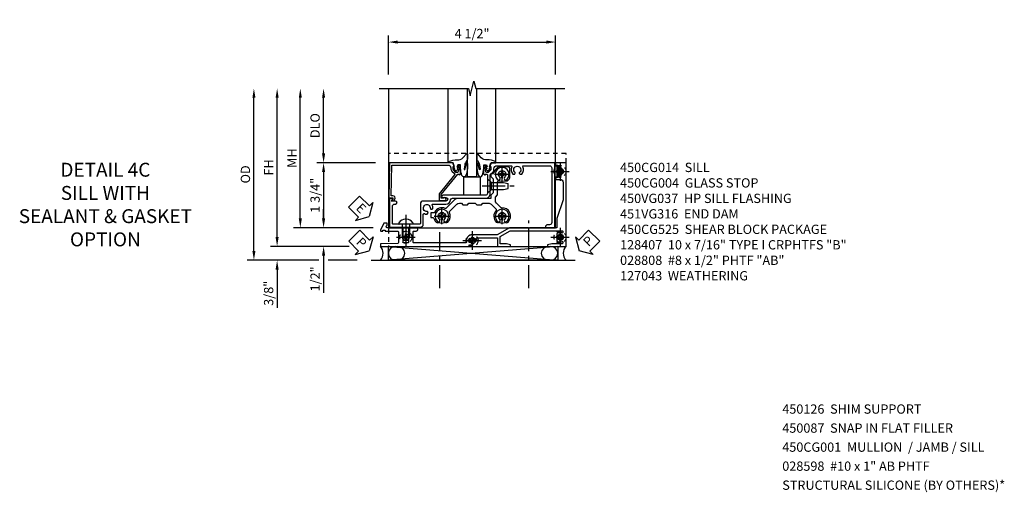
# Model space of a CAD drawing. Extents: x 0 to 102, y 0 to 70.
# Drawn here: x 29 to 55, y 20 to 33 of the extents above; entities that cross this region are included whole.
import ezdxf

# ---------------------------------------------------------------- set-up
doc = ezdxf.new("R2010")
doc.units = 0
doc.header["$LTSCALE"] = 0.5
doc.header["$MEASUREMENT"] = 0
doc.linetypes.add('CENTER', pattern=[2, 1.25, -0.25, 0.25, -0.25])
doc.linetypes.add('HIDDEN', pattern=[0.375, 0.25, -0.125])
doc.layers.get('0').update_dxf_attribs({"color": 4, "linetype": 'CONTINUOUS'})
for name, color, linetype in [('CENTER', 1, 'CENTER'), ('DIME', 2, 'CONTINUOUS'), ('hidden', 3, 'HIDDEN'), ('TEXT', 3, 'CONTINUOUS')]:
    doc.layers.add(name, color=color, linetype=linetype)
doc.styles.get("Standard").update_dxf_attribs({"font": 'arial.ttf'})
doc.dimstyles.new('EXT_ON-OFF', dxfattribs={"dimscale": 2, "dimtxt": 0.125, "dimasz": 0.125, "dimexe": 0.09, "dimexo": 0.1875, "dimgap": 0.05, "dimtad": 3, "dimdec": 5, "dimzin": 3, "dimdsep": 46, "dimlunit": 5, "dimtxsty": 'STANDARD', "dimcen": 0, "dimse2": 1, "dimazin": 0, "dimtfac": 1, "dimtdec": 5, "dimtofl": 0, "dimtmove": 0, "dimatfit": 0, "dimfxl": 1, "dimfrac": 2, "dimtolj": 1, "dimtzin": 3, "dimarcsym": 0})
doc.dimstyles.new('EXT_ON-ON', dxfattribs={"dimscale": 2, "dimtxt": 0.125, "dimasz": 0.125, "dimexe": 0.09, "dimexo": 0.1875, "dimgap": 0.05, "dimtad": 3, "dimdec": 5, "dimzin": 3, "dimdsep": 46, "dimlunit": 5, "dimtxsty": 'STANDARD', "dimcen": 0, "dimazin": 0, "dimtfac": 1, "dimtdec": 5, "dimtofl": 0, "dimtmove": 0, "dimatfit": 0, "dimfxl": 1, "dimfrac": 2, "dimtolj": 1, "dimtzin": 3, "dimarcsym": 0})

# ---------------------------------------------------------------- blocks, each defined once
blk = doc.blocks.new('B450CG014')
blk.add_lwpolyline([(0.236, -0.578, 0.379795), (0.124, -0.452, -0.379795), (0.08, -0.402), (0.08, 0.487, 0.414214), (-0.05, 0.617), (-0.551, 0.617, -0.198912), (-0.565, 0.623), (-0.626, 0.685, 0.198912), (-0.7, 0.715), (-0.715, 0.715, -0.414214), (-0.795, 0.795), (-0.795, 1.181, -0.567084), (-0.766, 1.198, 0.32808), (-0.572, 1.226, 0.201513), (-0.567, 1.237), (-0.567, 1.266, 0.267949), (-0.575, 1.279), (-0.593, 1.289, 0.374693), (-0.612, 1.285, -2.917647), (-0.612, 1.402, 0.374693), (-0.593, 1.398), (-0.575, 1.409, 0.267949), (-0.567, 1.422), (-0.567, 1.451, 0.201513), (-0.572, 1.462, 0.32808), (-0.766, 1.489, -0.567084), (-0.795, 1.507), (-0.795, 2.211, -0.414214), (-0.735, 2.271), (0.735, 2.271, -0.414214), (0.795, 2.211), (0.795, 2.161, 0.414214), (0.855, 2.101), (0.875, 2.101), (0.875, 2.351), (-0.875, 2.351), (-0.875, 0.642), (-0.772, 0.607), (-0.772, 0.635), (-0.7, 0.635, -0.198912), (-0.683, 0.628), (-0.616, 0.562), (-0.616, 0.519, -0.354119), (-0.632, 0.499), (-0.734, 0.477), (-0.772, 0.477), (-0.772, 0.506), (-0.784, 0.506, 0.414214), (-0.804, 0.486), (-0.804, 0.458, 0.414214), (-0.784, 0.437), (-0.582, 0.437, 0.414214), (-0.544, 0.475), (-0.566, 0.475), (-0.566, 0.517, -0.414214), (-0.546, 0.537), (-0.26, 0.537), (-0.25, 0.547), (-0.24, 0.537), (-0.05, 0.537, -0.414214), (0, 0.487), (0, -0.657, 1), (0.062, -0.657), (0.062, -0.579, -1), (0.156, -0.579), (0.156, -1.188, 0.414214), (0.236, -1.268), (0.759, -1.268, -0.414214), (0.779, -1.288), (0.779, -1.649), (0.789, -1.659), (0.779, -1.669), (0.779, -2.001, -0.414214), (0.759, -2.021), (0.296, -2.021, -0.414214), (0.236, -1.961), (0.236, -1.936, 1), (0.156, -1.936), (0.156, -2.038), (0.091, -2, 0.57735), (0.076, -2.009), (0.076, -2.101), (0.859, -2.101), (0.859, -1.268, 0.414214), (0.779, -1.188), (0.513, -1.188, -0.541052), (0.495, -1.16, 0.10109), (0.509, -1.095, 0.201513), (0.505, -1.085), (0.484, -1.064, 0.267949), (0.469, -1.06), (0.449, -1.066, 0.374693), (0.438, -1.082, -2.917647), (0.356, -0.999, 0.374693), (0.372, -0.988), (0.378, -0.968, 0.267949), (0.374, -0.954), (0.353, -0.933, 0.201513), (0.342, -0.929, 0.122033), (0.266, -0.949, -0.568098), (0.236, -0.931)], format="xyb", close=True)
blk = doc.blocks.new('B450CG004')
blk.add_lwpolyline([(-0.726, -0.448, 0.198912), (-0.652, -0.418), (-0.582, -0.348, -0.414214), (-0.547, -0.348), (-0.546, -0.349), (-0.038, -0.76), (0.142, -0.76), (0.142, -0.615, 1.646335), (0.079, -0.647), (0.079, -0.706), (-0.019, -0.706), (-0.566, -0.262), (-0.566, -0.225), (-0.544, -0.225, 0.414214), (-0.582, -0.187), (-0.784, -0.187, 0.414214), (-0.804, -0.207), (-0.804, -0.236, 0.414214), (-0.784, -0.257), (-0.772, -0.257), (-0.772, -0.227), (-0.734, -0.227), (-0.632, -0.249, -0.354119), (-0.616, -0.269), (-0.616, -0.311), (-0.683, -0.378, -0.198912), (-0.7, -0.386), (-0.772, -0.386), (-0.772, -0.356), (-0.875, -0.392), (-0.875, -2.1), (0.076, -2.115), (0.076, -2.007), (0.14, -2.044, 0.589045), (0.155, -2.035), (0.153, -1.979), (0.108, -1.953, 0.57735), (0.013, -2.007), (0.013, -2.052), (-0.813, -2.039), (-0.813, -0.518, -0.414214), (-0.743, -0.448)], format="xyb", close=True)
blk = doc.blocks.new('B027074-M')
blk.add_lwpolyline([(0.062, 0.144), (0.035, 0.149), (0.069, 0.257), (0.13, 0.261), (0.205, 0.259), (0.195, 0.29, 0.12571), (-0.037, 0.341, -0.226084), (-0.19, 0.391), (-0.286, 0.502, 0.644976), (-0.312, 0.49), (-0.31, 0.361, 0.151869), (-0.294, 0.316), (-0.255, 0.257, -0.029345), (-0.238, 0.205), (-0.221, 0.083, -0.653812), (-0.241, 0.076), (-0.285, 0.241, 0.888636), (-0.31, 0.239), (-0.31, 0.105, 0.064205), (-0.268, -0.084, 0.689636), (-0.165, -0.084, 0.070356), (-0.124, 0.105), (-0.124, 0.201), (-0.051, 0.201), (-0.029, 0.147), (-0.068, 0.142), (-0.034, 0.106), (-0.065, 0.084), (-0.004, 0.03), (0.052, 0.096), (0.027, 0.106)], format="xyb", close=True)
blk = doc.blocks.new('S450GT250')
for p, q in [((0.251, -0.5), (0.001, -0.5)), ((0.001, -0.5), (0.001, -2.875)), ((0.251, -0.5), (0.251, -2.875)), ((-0.517, -0.875), (-0.517, -2.875)), ((0.768, -0.875), (0.768, -2.875))]:
    blk.add_line(p, q)
at = {"rotation": 180}
blk.add_blockref('B027074-M', (-0.311, -0.617), dxfattribs=at)
at = {"xscale": -1, "rotation": 180}
blk.add_blockref('B027074-M', (0.563, -0.617), dxfattribs=at)
blk = doc.blocks.new('*D1942')
at = {"layer": 'DIME', "color": 0, "linetype": 'Continuous', "lineweight": -2, "transparency": 16777216}
for p, q in [((-5.127, -1.125), (-5.127, 2.625)), ((-3.184, -1.375), (-5.307, -1.375))]:
    blk.add_line(p, q, dxfattribs=at)
at = {"layer": 'DIME', "color": 0, "linetype": 'Continuous', "transparency": 16777216}
for points in [[(-5.168, 2.625), (-5.085, 2.625), (-5.127, 2.875)], [(-5.168, -1.125), (-5.085, -1.125), (-5.127, -1.375)]]:
    blk.add_solid(points, dxfattribs=at)
at = {"layer": 'DIME', "color": 0, "linetype": 'Continuous', "transparency": 16777216, "insert": (-5.352, 0.75), "char_height": 0.25, "attachment_point": 5, "rotation": 90}
blk.add_mtext('\\A1;FH  ', dxfattribs=at)
blk = doc.blocks.new('*D1923')
at = {"layer": 'DIME', "color": 0, "lineweight": -2, "transparency": 16777216}
for p, q in [((-3.875, 1.125), (-3.875, 2.625)), ((-2.476, 0.875), (-4.055, 0.875))]:
    blk.add_line(p, q, dxfattribs=at)
at = {"layer": 'DIME', "color": 0, "transparency": 16777216}
for points in [[(-3.917, 2.625), (-3.833, 2.625), (-3.875, 2.875)], [(-3.917, 1.125), (-3.833, 1.125), (-3.875, 0.875)]]:
    blk.add_solid(points, dxfattribs=at)
at = {"layer": 'DIME', "color": 0, "transparency": 16777216, "insert": (-4.104, 1.875), "char_height": 0.25, "attachment_point": 5, "rotation": 90}
blk.add_mtext('\\A1;DLO', dxfattribs=at)
blk = doc.blocks.new('B028808H')
for p, q in [((-0.091, 0.015), (-0.06, 0.015)), ((-0.091, 0.015), (-0.091, -0.015)), ((-0.015, 0.091), (-0.015, 0.06)), ((-0.015, 0.091), (0.015, 0.091)), ((0.015, 0.091), (0.015, 0.06)), ((0.06, 0.015), (0.091, 0.015)), ((0.091, 0.015), (0.091, -0.015)), ((-0.091, -0.015), (-0.06, -0.015)), ((-0.015, -0.06), (-0.015, -0.091)), ((-0.015, -0.091), (0.015, -0.091)), ((0.015, -0.06), (0.015, -0.091)), ((0.06, -0.015), (0.091, -0.015))]:
    blk.add_line(p, q)
blk.add_circle((0, 0), 0.161)
for centre, start, end in [((-0.06, 0.06), 270, 0), ((0.06, 0.06), 180, 270), ((-0.06, -0.06), 0, 89.9999), ((0.06, -0.06), 90, 180)]:
    blk.add_arc(centre, 0.0455, start, end)
at = {"layer": 'CENTER'}
for p, q in [((-0.25, 0), (0.25, 0)), ((0, 0.25), (0, -0.25))]:
    blk.add_line(p, q, dxfattribs=at)
blk = doc.blocks.new('*D1943')
at = {"layer": 'DIME', "color": 0, "lineweight": -2, "transparency": 16777216}
for p, q in [((-3.875, -0.625), (-3.875, -0.375)), ((-2.535, -0.875), (-4.055, -0.875)), ((-3.875, -1.625), (-3.875, -2.63))]:
    blk.add_line(p, q, dxfattribs=at)
at = {"layer": 'DIME', "color": 0, "transparency": 16777216}
for points in [[(-3.917, -0.625), (-3.833, -0.625), (-3.875, -0.875)], [(-3.917, -1.625), (-3.833, -1.625), (-3.875, -1.375)]]:
    blk.add_solid(points, dxfattribs=at)
at = {"layer": 'DIME', "color": 0, "transparency": 16777216, "insert": (-4.104, -2.253), "char_height": 0.25, "attachment_point": 5, "rotation": 90}
blk.add_mtext('\\A1;1/2"', dxfattribs=at)
blk = doc.blocks.new('*D1945')
at = {"layer": 'DIME', "color": 0, "lineweight": -2, "transparency": 16777216}
for p, q in [((-5.127, -1.125), (-5.127, -0.875)), ((-3.184, -1.375), (-5.307, -1.375)), ((-4, -1.75), (-5.307, -1.75)), ((-2.969, -1.75), (-3.75, -1.75)), ((-5.127, -2), (-5.127, -3.028))]:
    blk.add_line(p, q, dxfattribs=at)
at = {"layer": 'DIME', "color": 0, "transparency": 16777216}
for points in [[(-5.168, -1.125), (-5.085, -1.125), (-5.127, -1.375)], [(-5.168, -2), (-5.085, -2), (-5.127, -1.75)]]:
    blk.add_solid(points, dxfattribs=at)
at = {"layer": 'DIME', "color": 0, "transparency": 16777216, "insert": (-5.356, -2.639), "char_height": 0.25, "attachment_point": 5, "rotation": 90}
blk.add_mtext('\\A1;3/8"', dxfattribs=at)
blk = doc.blocks.new('*D1947')
at = {"layer": 'DIME', "color": 0, "lineweight": -2, "transparency": 16777216}
for p, q in [((-5.752, -1.5), (-5.752, 2.625)), ((-4, -1.75), (-5.932, -1.75)), ((-2.969, -1.75), (-3.75, -1.75))]:
    blk.add_line(p, q, dxfattribs=at)
at = {"layer": 'DIME', "color": 0, "transparency": 16777216}
for points in [[(-5.793, 2.625), (-5.71, 2.625), (-5.752, 2.875)], [(-5.793, -1.5), (-5.71, -1.5), (-5.752, -1.75)]]:
    blk.add_solid(points, dxfattribs=at)
at = {"layer": 'DIME', "color": 0, "transparency": 16777216, "insert": (-5.981, 0.562), "char_height": 0.25, "attachment_point": 5, "rotation": 90}
blk.add_mtext('\\A1;OD', dxfattribs=at)
blk = doc.blocks.new('*D1944')
at = {"layer": 'DIME', "color": 0, "lineweight": -2, "transparency": 16777216}
for p, q in [((-4.502, -0.625), (-4.502, 2.625)), ((-2.535, -0.875), (-4.682, -0.875))]:
    blk.add_line(p, q, dxfattribs=at)
at = {"layer": 'DIME', "color": 0, "transparency": 16777216}
for points in [[(-4.543, 2.625), (-4.46, 2.625), (-4.502, 2.875)], [(-4.543, -0.625), (-4.46, -0.625), (-4.502, -0.875)]]:
    blk.add_solid(points, dxfattribs=at)
at = {"layer": 'DIME', "color": 0, "transparency": 16777216, "insert": (-4.727, 1), "char_height": 0.25, "attachment_point": 5, "rotation": 90}
blk.add_mtext('\\A1;MH', dxfattribs=at)
blk = doc.blocks.new('PSEAL1')
at = {"layer": 'TEXT', "color": 7}
for p, q in [((-0.196, 0.21), (-0.196, 0.338)), ((-0.196, 0.338), (0, 0)), ((-0.575, 0.21), (-0.196, 0.21)), ((-0.575, 0.21), (-0.575, -0.21)), ((-0.196, -0.338), (0, 0)), ((-0.575, -0.21), (-0.196, -0.21)), ((-0.196, -0.21), (-0.196, -0.338))]:
    blk.add_line(p, q, dxfattribs=at)
at = {"layer": 'TEXT', "color": 3}
blk.add_text('P', height=0.25, dxfattribs=at).set_placement((-0.413, -0.116))
blk = doc.blocks.new('PSEAL2')
at = {"layer": 'TEXT', "color": 7}
for p, q in [((0.196, 0.338), (0, 0)), ((0.196, 0.21), (0.196, 0.338)), ((0.196, -0.338), (0, 0)), ((0.575, 0.21), (0.196, 0.21)), ((0.575, 0.21), (0.575, -0.21)), ((0.196, -0.21), (0.196, -0.338)), ((0.575, -0.21), (0.196, -0.21))]:
    blk.add_line(p, q, dxfattribs=at)
at = {"layer": 'TEXT', "color": 3}
blk.add_text('P', height=0.25, dxfattribs=at).set_placement((0.247, -0.116))
blk = doc.blocks.new('ESEAL1')
at = {"layer": 'TEXT', "color": 7}
for p, q in [((-0.196, 0.338), (0, 0)), ((-0.196, 0.21), (-0.196, 0.338)), ((-0.575, 0.21), (-0.575, -0.21)), ((-0.575, 0.21), (-0.196, 0.21)), ((-0.196, -0.338), (0, 0)), ((-0.575, -0.21), (-0.196, -0.21)), ((-0.196, -0.21), (-0.196, -0.338))]:
    blk.add_line(p, q, dxfattribs=at)
at = {"layer": 'TEXT', "color": 3}
blk.add_text('E', height=0.25, dxfattribs=at).set_placement((-0.413, -0.116))
blk = doc.blocks.new('*D1924')
at = {"layer": 'DIME', "color": 0, "lineweight": -2, "transparency": 16777216}
for p, q in [((-2.476, 0.875), (-4.055, 0.875)), ((-3.875, 0.625), (-3.875, -0.625)), ((-2.535, -0.875), (-4.055, -0.875))]:
    blk.add_line(p, q, dxfattribs=at)
at = {"layer": 'DIME', "color": 0, "transparency": 16777216}
for points in [[(-3.917, 0.625), (-3.833, 0.625), (-3.875, 0.875)], [(-3.917, -0.625), (-3.833, -0.625), (-3.875, -0.875)]]:
    blk.add_solid(points, dxfattribs=at)
at = {"layer": 'DIME', "color": 0, "transparency": 16777216, "insert": (-4.104, 0), "char_height": 0.25, "attachment_point": 5, "rotation": 90}
blk.add_mtext('\\A1;1 3/4"', dxfattribs=at)
blk = doc.blocks.new('*D1925')
at = {"layer": 'DIME', "color": 0, "lineweight": -2, "transparency": 16777216}
for p, q in [((-2.125, 3.25), (-2.125, 4.305)), ((2.375, 3.25), (2.375, 4.305)), ((-1.875, 4.125), (2.125, 4.125))]:
    blk.add_line(p, q, dxfattribs=at)
at = {"layer": 'DIME', "color": 0, "transparency": 16777216}
for points in [[(-1.875, 4.167), (-1.875, 4.083), (-2.125, 4.125)], [(2.125, 4.167), (2.125, 4.083), (2.375, 4.125)]]:
    blk.add_solid(points, dxfattribs=at)
at = {"layer": 'DIME', "color": 0, "transparency": 16777216, "insert": (0.125, 4.354), "char_height": 0.25, "attachment_point": 5}
blk.add_mtext('\\A1;4 1/2"', dxfattribs=at)
blk = doc.blocks.new('B028400-H')
for p, q in [((-0.099, 0.015), (-0.099, -0.015)), ((-0.099, 0.015), (-0.065, 0.015)), ((-0.015, 0.099), (0.015, 0.099)), ((-0.015, 0.099), (-0.015, 0.065)), ((0.015, 0.099), (0.015, 0.065)), ((0.065, 0.015), (0.099, 0.015)), ((0.099, 0.015), (0.099, -0.015)), ((-0.099, -0.015), (-0.065, -0.015)), ((-0.015, -0.065), (-0.015, -0.099)), ((-0.015, -0.099), (0.015, -0.099)), ((0.015, -0.065), (0.015, -0.099)), ((0.065, -0.015), (0.099, -0.015))]:
    blk.add_line(p, q)
blk.add_circle((0, 0), 0.186)
for centre, start, end in [((-0.065, 0.065), 270, 0), ((0.065, 0.065), 180, 270), ((-0.065, -0.065), 0, 89.9999), ((0.065, -0.065), 90, 180)]:
    blk.add_arc(centre, 0.0498, start, end)
at = {"layer": 'CENTER'}
for p, q in [((-0.212, 0), (0.212, 0)), ((0, 0.212), (0, -0.212))]:
    blk.add_line(p, q, dxfattribs=at)
blk = doc.blocks.new('B450CG225B')
blk.add_lwpolyline([(0.474, -0.985), (0.599, -0.985), (0.599, -0.929, -0.342575), (0.618, -0.905, 0.134498), (0.721, -0.846, 1), (0.633, -0.758, -2.414214), (0.633, -0.616, 1), (0.721, -0.528, 0.319072), (0.464, -0.484, -0.319072), (0.436, -0.48), (0.243, -0.287, -0.198912), (0.214, -0.217), (0.214, -0.163), (0.254, -0.123), (0.254, 0.002), (0.214, 0.042), (0.214, 0.212), (0.254, 0.252), (0.254, 0.377), (0.214, 0.417), (0.214, 0.567, -0.198912), (0.243, 0.638), (0.376, 0.77, -0.40092), (0.41, 0.771, 0.40092), (0.721, 0.778, 1), (0.633, 0.866, -2.414214), (0.633, 1.008, 1), (0.721, 1.096, 0.69453), (0.338, 0.921, -0.217691), (0.33, 0.901), (0.21, 0.781, -0.198912), (0.14, 0.752), (0.051, 0.752), (-0.011, 0.814), (-0.363, 0.814, -0.35835), (-0.388, 0.834, 0.600033), (-0.493, 0.866, -2.414214), (-0.493, 1.008, 1), (-0.405, 1.096, 0.083788), (-0.466, 1.139, 0.113237), (-0.477, 1.142), (-0.716, 1.142, 0.414214), (-0.766, 1.092), (-0.766, 0.844, 0.121671), (-0.763, 0.832, 0.234605), (-0.601, 0.715, -0.366744), (-0.58, 0.69), (-0.58, 0.677, 0.414214), (-0.53, 0.627), (-0.501, 0.627), (-0.439, 0.689), (-0.063, 0.689), (-0.001, 0.627), (0.089, 0.627), (0.089, -0.268, 0.198912), (0.118, -0.339), (0.35, -0.571, -0.306824), (0.355, -0.598, 0.395711), (0.46, -0.888, -0.282632), (0.474, -0.91)], format="xyb", close=True)
blk = doc.blocks.new('B128345')
for p, q in [((0, 0.192), (0.112, 0.095)), ((0, 0.192), (0, -0.192)), ((0.112, 0.095), (0.437, 0.095)), ((0.112, -0.095), (0.112, 0.095)), ((0.437, 0.095), (0.562, 0.065)), ((0.562, -0.065), (0.562, 0.065)), ((0, -0.192), (0.112, -0.095)), ((0.112, -0.095), (0.437, -0.095)), ((0.437, -0.095), (0.562, -0.065))]:
    blk.add_line(p, q)
at = {"layer": 'CENTER'}
blk.add_line((-0.144, 0), (0.718, 0), dxfattribs=at)
blk = doc.blocks.new('B450CG525B-S')
at = {"extrusion": (0, 0, -1), "zscale": -1, "rotation": 90.00000000000006}
for p in [(0.564, 0.937), (-0.562, 0.937), (-0.562, -0.687)]:
    blk.add_blockref('B028400-H', p, dxfattribs=at)
blk.add_blockref('B450CG225B', (0, 0))
at = {"rotation": 89.99999999999999}
blk.add_blockref('B128345', (-0.25, 0.5375), dxfattribs=at)
blk = doc.blocks.new('B127043-M')
for points in [[(-0.083, -0.047, -0.260536), (-0.071, -0.04), (-0.028, -0.04), (-0.028, -0.035), (-0.056, -0.035, -0.198912), (-0.063, -0.032), (-0.072, -0.023, -0.198912), (-0.075, -0.016), (-0.075, 0.016, -0.198912), (-0.072, 0.023), (-0.063, 0.032, -0.198912), (-0.056, 0.035), (-0.028, 0.035), (-0.028, 0.04), (-0.071, 0.04, -0.260536), (-0.083, 0.047), (-0.084, 0.048, -0.140552), (-0.085, 0.053), (-0.085, 0.12, 1), (-0.158, 0.12), (-0.158, -0.12, 1), (-0.085, -0.12), (-0.085, -0.053, -0.140552), (-0.084, -0.048)], [(-0.088, -0.045, 0.28677), (-0.088, 0.045, -0.140552), (-0.09, 0.053), (-0.09, 0.12, 1), (-0.153, 0.12), (-0.153, -0.12, 1), (-0.09, -0.12), (-0.09, -0.053, -0.140552)], [(-0.028, 0.035), (-0.028, 0.125, -0.414214), (-0.018, 0.135), (-0.01, 0.135, -0.414214), (0, 0.125), (0, -0.125, -0.414214), (-0.01, -0.135), (-0.018, -0.135, -0.414214), (-0.028, -0.125), (-0.028, -0.035), (-0.056, -0.035, -0.198912), (-0.063, -0.032), (-0.072, -0.023, -0.198912), (-0.075, -0.016), (-0.075, 0.016, -0.198912), (-0.072, 0.023), (-0.063, 0.032, -0.198912), (-0.056, 0.035)]]:
    blk.add_lwpolyline(points, format="xyb", close=True)
blk = doc.blocks.new('B128407')
for p, q in [((-0.133, 0.02), (-0.133, -0.02)), ((0, 0.178), (0, -0.179)), ((0, 0.095), (0.312, 0.095)), ((0.312, 0.095), (0.438, 0.065)), ((0.438, 0.065), (0.438, -0.065)), ((0, -0.095), (0.312, -0.095)), ((0.312, -0.095), (0.438, -0.065))]:
    blk.add_line(p, q)
at = {"ltscale": 0.5}
for p, q in [((-0.038, 0.186), (-0.008, 0.186)), ((-0.038, -0.186), (-0.008, -0.186))]:
    blk.add_line(p, q, dxfattribs=at)
for centre, radius, start, end in [((0.067, 0.02), 0.2, 125.5224, 180), ((-0.038, 0.167), 0.02, 90, 125.5224), ((-0.008, 0.178), 0.008, 0, 90), ((0.067, -0.02), 0.2, 180, 234.4776), ((-0.038, -0.167), 0.02, 234.4776, 270)]:
    blk.add_arc(centre, radius, start, end)
blk.add_arc((-0.008, -0.179), 0.008, 270, 0, dxfattribs=at)
at = {"layer": 'CENTER', "ltscale": 0.5}
blk.add_line((-0.25, 0), (0.562, 0), dxfattribs=at)
blk = doc.blocks.new('B450VG037')
blk.add_lwpolyline([(0.965, -1.381, 1), (0.875, -1.381), (0.875, -1.586), (1.12, -1.586), (1.13, -1.576), (1.14, -1.586), (1.265, -1.586, -0.414214), (1.285, -1.606), (1.285, -1.713, -0.414214), (1.265, -1.733), (0.875, -1.733), (0.875, -2.16, -1), (0.813, -2.16), (0.75, -2.16), (0.75, -2.253), (0.941, -2.342, 0.548619), (0.969, -2.324), (0.969, -2.281), (0.939, -2.281), (0.939, -2.219), (0.969, -2.219), (0.969, -1.878, -0.414214), (0.989, -1.858), (1.12, -1.858), (1.13, -1.848), (1.14, -1.858), (1.275, -1.858, -0.408201), (1.295, -1.878), (1.305, -2.344), (1.375, -2.344), (1.375, 0.052), (1.353, 0.052, -0.530646), (1.334, 0.079, 0.085588), (1.343, 0.12, 0.209104), (1.339, 0.131), (1.32, 0.15, 0.267949), (1.306, 0.154), (1.303, 0.153, 0.381934), (1.292, 0.136, -3.042782), (1.23, 0.198, 0.381934), (1.247, 0.209), (1.248, 0.212, 0.267949), (1.244, 0.226), (1.225, 0.245, 0.209104), (1.214, 0.249, 0.085588), (1.173, 0.24, -0.530646), (1.145, 0.259), (1.145, 0.813), (1.375, 0.813), (1.375, 1.165), (1.336, 1.165), (1.305, 1.049), (1.305, 0.883), (1.112, 0.883), (0.955, 1.154), (0.955, 2.549, -0.414214), (0.975, 2.569), (0.997, 2.569, -0.531846), (1.015, 2.541, 0.290442), (1.039, 2.411, 0.209104), (1.05, 2.406), (1.076, 2.406, 0.267949), (1.089, 2.413), (1.09, 2.416, 0.381934), (1.086, 2.436, -3.042782), (1.174, 2.436, 0.381934), (1.17, 2.416), (1.171, 2.413, 0.267949), (1.184, 2.406), (1.21, 2.406, 0.209104), (1.221, 2.411, 0.290442), (1.245, 2.541, -0.531846), (1.263, 2.569), (1.285, 2.569, -0.414214), (1.305, 2.549), (1.305, 2.272), (1.336, 2.156), (1.375, 2.156), (1.375, 2.656), (-0.875, 2.656), (-0.875, 2.375), (-0.819, 2.375), (-0.808, 2.437), (-0.721, 2.437, 1), (-0.721, 2.471), (-0.766, 2.471, -1), (-0.766, 2.517), (-0.711, 2.517, -0.728869), (-0.571, 2.517), (-0.517, 2.517, -1), (-0.517, 2.471), (-0.562, 2.471, 1), (-0.562, 2.437), (-0.474, 2.437), (-0.463, 2.375), (-0.429, 2.375), (-0.429, 2.496, -0.414214), (-0.349, 2.576), (0.125, 2.576), (0.625, 2.405), (0.875, 2.405), (0.875, 1.671), (0.885, 1.66), (0.875, 1.65), (0.875, 1.133), (1.065, 0.803), (1.065, 0.125, 0.414214), (1.219, -0.028), (1.265, -0.028, -0.414214), (1.285, -0.048), (1.285, -0.735), (1.295, -0.745), (1.285, -0.755), (1.285, -1.441, -0.414214), (1.265, -1.461), (0.985, -1.461, -0.414214), (0.965, -1.441)], format="xyb", close=True)
blk = doc.blocks.new('B451VG316')
at = {"layer": 'hidden'}
blk.add_lwpolyline([(-1.75, -1.5), (3.031, -1.5), (3.031, 1), (-1.75, 1)], close=True, dxfattribs=at)
for centre in [(2.87, 0.516), (-1.284, -1.255), (0.5, -1.344), (2.87, -1.255)]:
    blk.add_circle(centre, 0.0885, dxfattribs=at)
blk = doc.blocks.new('S450CS12KCADS')
for p, q in [((-2.128929, -1.375), (2.431568, -1.75)), ((2.431568, -1.375), (-2.128929, -1.75)), ((-2.594255, -1.75), (2.905745, -1.75))]:
    blk.add_line(p, q)
for points in [[(-2.375005, 2.875), (0.024995, 2.875), (0.074995, 2.675), (0.174995, 3.075), (0.224995, 2.875), (2.624995, 2.875)], [(-2.12525, 2.875), (-2.12525, -0.875), (2.374745, -0.874585), (2.374745, 0.487217)], [(2.374745, 0.795145), (2.374745, 2.875)]]:
    blk.add_lwpolyline(points)
for points in [[(-0.094786, -0.0005), (-0.094786, 0.4995), (0.342714, 0.4995), (0.342714, -0.0005)], [(-2.128929, -1.375), (2.431568, -1.375), (2.431568, -1.75), (-2.128929, -1.75)]]:
    blk.add_lwpolyline(points, close=True)
for centre, radius, start, end in [((-2.548099, -1.562229), 0.27678, 317.2801205, 42.5670909), ((-1.941429, -1.5625), 0.1875, 90, 270), ((-1.875334, -1.5625), 0.1875, 270, 90), ((2.177973, -1.5625), 0.1875, 90, 270), ((2.244068, -1.5625), 0.1875, 270, 90), ((2.859589, -1.562229), 0.27678, 137.4329091, 222.7198795)]:
    blk.add_arc(centre, radius, start, end)
at = {"layer": 'CENTER'}
for p, q in [((1.658017, -2.503758), (1.658017, -0.680914)), ((-0.745005, -2.503758), (-0.745005, -0.990062))]:
    blk.add_line(p, q, dxfattribs=at)
at = {"xscale": -1, "rotation": 180}
blk.add_blockref('S450GT250', (-0.000336, -0.0005), dxfattribs=at)
for name, p in [('B451VG316', (-0.375255, 0.125)), ('B127043-M', (2.5085, 0.641))]:
    blk.add_blockref(name, p)
for name, p, rotation in [('B450VG037', (-0.000255, 0), 270), ('B450CG004', (0, 0), 270), ('B450CG014', (0, 0), 270), ('B450CG525B-S', (0, 0), 270), ('ESEAL1', (-2.643582, -0.572047), 315.807511852749), ('B128407', (-1.659, -0.779375), 270), ('PSEAL1', (-2.643582, -1.492532), 315.0959061837078), ('PSEAL2', (3.009283, -1.492532), 45.23901462409109)]:
    blk.add_blockref(name, p, dxfattribs=dict(rotation=rotation))
at = {"layer": 'hidden'}
for p in [(2.494745, 0.641), (-1.659253, -1.13025), (0.124745, -1.219), (2.494745, -1.13)]:
    blk.add_blockref('B028808H', p, dxfattribs=at)
at = {"layer": 'DIME'}
dim = blk.add_linear_dim(base=(2.374745, 4.125), p1=(-2.12525, 2.875), p2=(2.374745, 2.875), dimstyle='EXT_ON-ON', override={"dimpost": '"'}, dxfattribs=at)
dim.commit()
dim.dimension.update_dxf_attribs({"geometry": '*D1925', "text_midpoint": (0.1247475, 4.3542633015)})
for base, p1, text, picture, middle in [((-5.751562, 2.875), (-2.594255, -1.75), 'OD', '*D1947', (-5.980911, 0.5625)), ((-4.501562, 2.875), (-2.160255, -0.875), 'MH', '*D1944', (-4.726562, 1)), ((-3.875005, 2.875), (-2.1005, 0.875), 'DLO', '*D1923', (-4.104354, 1.875))]:
    dim = blk.add_linear_dim(base=base, p1=p1, p2=(-2.12525, 2.875), angle=90, text=text, dimstyle='EXT_ON-OFF', override={"dimpost": '"'}, dxfattribs=at)
    dim.commit()
    dim.dimension.update_dxf_attribs({"geometry": picture, "text_midpoint": middle})
at = {"layer": 'DIME', "linetype": 'Continuous'}
dim = blk.add_linear_dim(base=(-5.126562, 2.875), p1=(-2.344255, -1.375), p2=(-2.12525, 2.875), angle=90, text='FH  ', dimstyle='EXT_ON-OFF', override={"dimpost": '"'}, dxfattribs=at)
dim.commit()
dim.dimension.update_dxf_attribs({"geometry": '*D1942', "text_midpoint": (-5.351562, 0.75)})
at = {"layer": 'DIME'}
for base, p1, p2, dimstyle, override, picture, middle in [((-3.875005, -0.875), (-2.1005, 0.875), (-2.160255, -0.875), 'EXT_ON-ON', {"dimpost": '"'}, '*D1924', (-4.104354, 0)), ((-3.875005, -1.375), (-2.160255, -0.875), (-2.344255, -1.375), 'EXT_ON-OFF', {"dimpost": '"', "dimadec": 5, "dimarcsym": 1}, '*D1943', (-4.104268, -2.252541)), ((-5.126562, -1.75), (-2.344255, -1.375), (-2.594255, -1.75), 'EXT_ON-ON', {"dimpost": '"'}, '*D1945', (-5.355911, -2.639222))]:
    dim = blk.add_linear_dim(base=base, p1=p1, p2=p2, angle=90, dimstyle=dimstyle, override=override, dxfattribs=at)
    dim.commit()
    dim.dimension.update_dxf_attribs({"geometry": picture, "text_midpoint": middle})

msp = doc.modelspace()

# ---------------------------------------------------------------- block references
msp.add_blockref('S450CS12KCADS', (40.845214, 28.261192))

# ---------------------------------------------------------------- texts
at = {"layer": 'TEXT'}
for s, insert, char_height, width, attachment_point in [('DETAIL 4C \\PSILL WITH\\PSEALANT & GASKET\\POPTION\\P ', (31.091709, 29.136192), 0.375, 5.68196554, 2), ('\\A1;450CG014  SILL\\P450CG004  GLASS STOP\\P450VG037  HP SILL FLASHING\\P451VG316  END DAM\\P{\\A0;450CG525  SHEAR BLOCK PACKAGE}\\P{\\A0;128407  10 x 7/16" TYPE I CRPHTFS "B"}\\P028808  #8 x 1/2" PHTF "AB" \\P127043  WEATHERING', (44.957784, 29.136192), 0.25, 8.96510115, 1)]:
    msp.add_mtext(s, dxfattribs=dict(at, insert=insert, char_height=char_height, width=width, attachment_point=attachment_point))
at = {"layer": 'TEXT', "insert": (49.327378, 22.629671), "char_height": 0.25, "width": 7.05700913, "attachment_point": 1, "line_spacing_factor": 1.229238}
msp.add_mtext('450126  SHIM SUPPORT \\P450087  SNAP IN FLAT FILLER \\P450CG001  MULLION  / JAMB / SILL\\P{\\A1;028598  #10 x 1" AB PHTF\\PSTRUCTURAL SILICONE (BY OTHERS)*\\P} ', dxfattribs=at)

doc.saveas('drawing.dxf')
